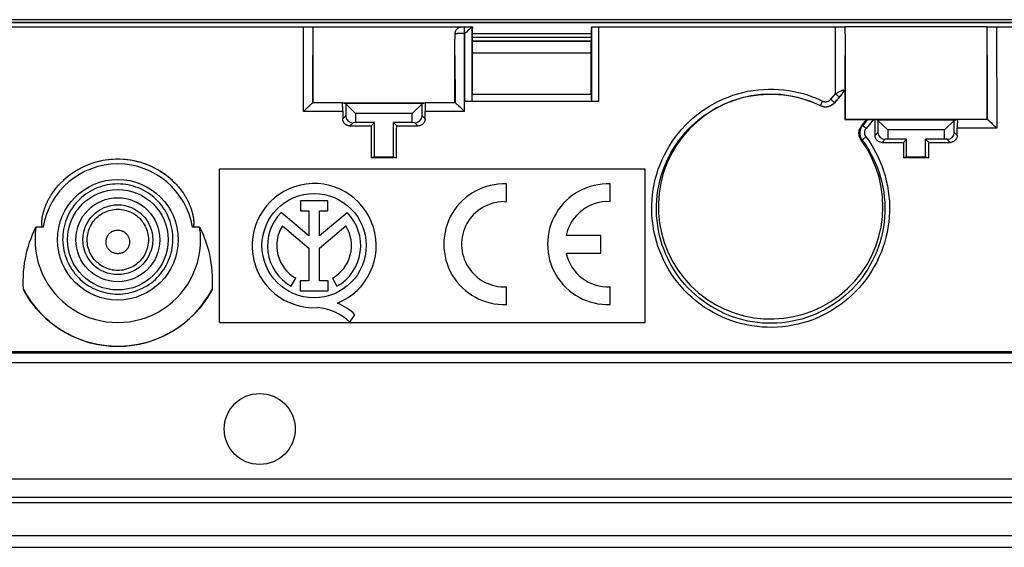
# Model space of a CAD drawing. Units: millimetres. Extents: x 84 to 228, y 48 to 138.
# Drawn here: x 152 to 194, y 48 to 70 of the extents above; entities that cross this region are included whole.
import ezdxf

# ---------------------------------------------------------------- set-up
doc = ezdxf.new("R2010")
doc.units = ezdxf.units.MM
doc.header["$LTSCALE"] = 16.335
doc.layers.get('0').update_dxf_attribs({"linetype": 'CONTINUOUS'})
for name, color, linetype in [('ASSI', 7, 'CONTINUOUS'), ('DRAFT', 7, 'CONTINUOUS'), ('RACCORDO', 7, 'CONTINUOUS'), ('SMUSSO', 7, 'CONTINUOUS')]:
    doc.layers.add(name, color=color, linetype=linetype)

msp = doc.modelspace()

# ---------------------------------------------------------------- linework, layer by layer
at = {"color": 7, "linetype": 'CONTINUOUS'}
for p, q in [((171.022, 69.475), (171.025, 69.477)), ((171.025, 69.477), (176.037, 69.477)), ((176.04, 69.475), (176.037, 69.477)), ((160.331, 64.084), (178.331, 64.084)), ((160.331, 57.584), (160.331, 64.084)), ((178.331, 57.584), (178.331, 64.084)), ((160.331, 57.584), (178.331, 57.584))]:
    msp.add_line(p, q, dxfattribs=at)
for centre, start_param, end_param in [((168.139, 78.927), -1.627888, -1.624832), ((178.923, 78.927), -4.658354, -4.655298)]:
    msp.add_ellipse(centre, major_axis=(0, 165.61), ratio=0.017455, start_param=start_param, end_param=end_param, dxfattribs=at)
at = {"layer": 'ASSI', "color": 7, "linetype": 'CONTINUOUS'}
for p, q in [((200.931, 70.384), (111.132, 70.384)), ((110.93, 70.284), (201.132, 70.284)), ((172.464, 62.691), (172.464, 63.442)), ((176.849, 62.691), (176.849, 63.442)), ((164.911, 62.723), (163.756, 62.723)), ((163.756, 62.723), (163.756, 62.304)), ((164.911, 62.304), (164.911, 62.723)), ((172.361, 62.694), (172.464, 62.691)), ((164.112, 61.242), (162.94, 62.23)), ((163.756, 62.304), (164.112, 62.304)), ((164.112, 62.304), (164.112, 61.242)), ((164.556, 62.304), (164.911, 62.304)), ((164.556, 61.242), (164.556, 62.304)), ((165.725, 62.227), (164.556, 61.242)), ((162.992, 61.67), (164.112, 60.726)), ((164.556, 60.73), (165.671, 61.67)), ((176.449, 61.269), (174.988, 61.269)), ((176.449, 60.519), (176.449, 61.269)), ((164.112, 60.726), (164.112, 59.344)), ((164.556, 59.344), (164.556, 60.73)), ((174.988, 60.519), (176.449, 60.519)), ((163.366, 59.115), (163.558, 59.457)), ((164.112, 59.344), (163.743, 59.344)), ((163.743, 59.344), (163.743, 58.928)), ((164.925, 59.344), (164.556, 59.344)), ((164.925, 58.928), (164.925, 59.344)), ((165.104, 59.457), (165.296, 59.115)), ((163.743, 58.928), (164.925, 58.928)), ((172.464, 58.346), (172.464, 59.096)), ((176.849, 58.346), (176.849, 59.096)), ((165.84, 57.605), (166.057, 57.913)), ((84.581, 48.084), (227.481, 48.084))]:
    msp.add_line(p, q, dxfattribs=at)
at = {"layer": 'ASSI', "color": 253, "linetype": 'CONTINUOUS'}
for p, q in [((201.161, 70.255), (110.901, 70.255)), ((176.037, 69.783), (171.025, 69.783)), ((171.025, 69.639), (176.037, 69.639))]:
    msp.add_line(p, q, dxfattribs=at)
for points in [[(158.362, 61.084), (158.361, 61.193), (158.354, 61.303), (158.343, 61.413), (158.326, 61.523), (158.303, 61.632), (158.276, 61.741), (158.243, 61.848), (158.204, 61.954), (158.161, 62.059), (158.113, 62.161), (158.06, 62.26), (158.002, 62.357), (157.939, 62.45), (157.873, 62.541), (157.802, 62.627), (157.727, 62.71), (157.648, 62.79), (157.566, 62.865), (157.48, 62.937), (157.391, 63.004), (157.299, 63.067), (157.204, 63.125), (157.106, 63.179), (157.005, 63.228), (156.903, 63.273), (156.798, 63.312), (156.692, 63.346), (156.584, 63.375), (156.475, 63.399), (156.365, 63.417), (156.254, 63.431), (156.143, 63.439), (156.032, 63.442), (155.92, 63.439), (155.809, 63.431), (155.698, 63.418), (155.588, 63.399), (155.479, 63.375), (155.371, 63.346), (155.265, 63.312), (155.16, 63.273), (155.058, 63.229), (154.957, 63.18), (154.859, 63.126), (154.764, 63.067), (154.672, 63.004), (154.582, 62.937), (154.497, 62.866), (154.414, 62.79), (154.336, 62.711), (154.261, 62.628), (154.19, 62.541), (154.123, 62.451), (154.061, 62.358), (154.003, 62.261), (153.95, 62.162), (153.901, 62.06), (153.858, 61.955), (153.82, 61.849), (153.787, 61.742), (153.759, 61.633), (153.737, 61.523), (153.72, 61.413), (153.708, 61.303), (153.702, 61.193), (153.7, 61.084)], [(154.737, 61.084), (154.739, 61.159), (154.746, 61.234), (154.757, 61.308), (154.773, 61.381), (154.792, 61.454), (154.816, 61.525), (154.844, 61.595), (154.876, 61.663), (154.912, 61.729), (154.951, 61.793), (154.995, 61.854), (155.041, 61.913), (155.091, 61.969), (155.145, 62.022), (155.201, 62.072), (155.26, 62.119), (155.321, 62.162), (155.385, 62.201), (155.452, 62.236), (155.52, 62.268), (155.59, 62.296), (155.661, 62.319), (155.733, 62.339), (155.807, 62.354), (155.881, 62.365), (155.956, 62.371), (156.031, 62.373), (156.106, 62.371), (156.181, 62.365), (156.255, 62.354), (156.329, 62.339), (156.401, 62.319), (156.473, 62.296), (156.542, 62.268), (156.611, 62.236), (156.677, 62.201), (156.741, 62.162), (156.802, 62.119), (156.861, 62.072), (156.917, 62.022), (156.971, 61.969), (157.021, 61.913), (157.067, 61.854), (157.111, 61.793), (157.15, 61.729), (157.186, 61.663), (157.218, 61.595), (157.246, 61.525), (157.27, 61.454), (157.29, 61.382), (157.305, 61.308), (157.316, 61.234), (157.323, 61.159), (157.325, 61.084)], [(155.534, 60.998), (155.535, 61.027), (155.538, 61.055), (155.542, 61.084), (155.548, 61.112), (155.556, 61.14), (155.565, 61.168), (155.576, 61.194), (155.588, 61.221), (155.602, 61.246), (155.617, 61.27), (155.634, 61.294), (155.652, 61.317), (155.671, 61.338), (155.692, 61.358), (155.713, 61.377), (155.736, 61.395), (155.76, 61.412), (155.784, 61.427), (155.809, 61.44), (155.836, 61.452), (155.862, 61.463), (155.889, 61.472), (155.917, 61.479), (155.945, 61.485), (155.974, 61.489), (156.002, 61.492), (156.031, 61.493), (156.06, 61.492), (156.088, 61.489), (156.117, 61.485), (156.145, 61.479), (156.173, 61.472), (156.2, 61.463), (156.227, 61.452), (156.253, 61.44), (156.278, 61.427), (156.302, 61.412), (156.326, 61.395), (156.349, 61.377), (156.37, 61.358), (156.391, 61.338), (156.41, 61.317), (156.428, 61.294), (156.445, 61.27), (156.46, 61.246), (156.474, 61.221), (156.486, 61.194), (156.497, 61.168), (156.506, 61.14), (156.514, 61.112), (156.52, 61.084), (156.525, 61.055), (156.527, 61.027), (156.528, 60.998)], [(153.7, 61.084), (153.705, 60.968), (153.715, 60.854), (153.73, 60.742), (153.75, 60.633), (153.776, 60.526), (153.806, 60.42), (153.841, 60.316), (153.881, 60.214), (153.926, 60.113), (153.976, 60.015), (154.03, 59.919), (154.089, 59.826), (154.152, 59.736), (154.219, 59.649), (154.29, 59.565), (154.365, 59.485), (154.444, 59.408), (154.526, 59.336), (154.611, 59.267), (154.699, 59.202), (154.791, 59.142), (154.885, 59.086), (154.981, 59.034), (155.08, 58.988), (155.181, 58.945), (155.283, 58.908), (155.387, 58.876), (155.492, 58.848), (155.599, 58.825), (155.706, 58.808), (155.814, 58.795), (155.923, 58.787), (156.032, 58.785), (156.14, 58.787), (156.249, 58.795), (156.357, 58.808), (156.464, 58.825), (156.571, 58.848), (156.676, 58.876), (156.78, 58.908), (156.883, 58.946), (156.983, 58.988), (157.082, 59.035), (157.178, 59.086), (157.272, 59.142), (157.363, 59.203), (157.452, 59.267), (157.537, 59.336), (157.619, 59.409), (157.698, 59.486), (157.773, 59.566), (157.844, 59.65), (157.911, 59.737), (157.974, 59.827), (158.033, 59.92), (158.087, 60.016), (158.136, 60.114), (158.181, 60.215), (158.221, 60.317), (158.257, 60.421), (158.287, 60.527), (158.312, 60.634), (158.332, 60.743), (158.348, 60.855), (158.357, 60.969), (158.362, 61.084)], [(157.325, 61.084), (157.323, 61.008), (157.317, 60.933), (157.306, 60.858), (157.291, 60.784), (157.272, 60.711), (157.249, 60.64), (157.221, 60.57), (157.189, 60.501), (157.154, 60.434), (157.114, 60.37), (157.071, 60.308), (157.024, 60.249), (156.974, 60.192), (156.921, 60.139), (156.865, 60.089), (156.805, 60.042), (156.744, 59.998), (156.68, 59.959), (156.613, 59.923), (156.545, 59.891), (156.475, 59.863), (156.403, 59.839), (156.33, 59.82), (156.256, 59.804), (156.182, 59.793), (156.107, 59.787), (156.031, 59.784), (155.956, 59.787), (155.881, 59.793), (155.806, 59.804), (155.732, 59.819), (155.659, 59.839), (155.588, 59.863), (155.518, 59.891), (155.449, 59.923), (155.383, 59.958), (155.319, 59.998), (155.257, 60.042), (155.198, 60.088), (155.141, 60.139), (155.088, 60.192), (155.038, 60.249), (154.991, 60.308), (154.948, 60.37), (154.909, 60.434), (154.873, 60.501), (154.841, 60.569), (154.814, 60.639), (154.79, 60.711), (154.771, 60.784), (154.756, 60.858), (154.745, 60.933), (154.739, 61.008), (154.737, 61.084)], [(156.528, 60.998), (156.528, 60.968), (156.526, 60.939), (156.522, 60.911), (156.516, 60.882), (156.509, 60.854), (156.5, 60.826), (156.489, 60.799), (156.477, 60.772), (156.464, 60.746), (156.449, 60.721), (156.432, 60.697), (156.414, 60.674), (156.395, 60.652), (156.375, 60.631), (156.353, 60.612), (156.33, 60.593), (156.306, 60.576), (156.282, 60.561), (156.256, 60.547), (156.23, 60.534), (156.203, 60.524), (156.175, 60.514), (156.147, 60.507), (156.118, 60.501), (156.089, 60.496), (156.06, 60.494), (156.031, 60.493), (156.002, 60.494), (155.973, 60.496), (155.944, 60.501), (155.916, 60.507), (155.887, 60.514), (155.86, 60.523), (155.833, 60.534), (155.806, 60.547), (155.781, 60.561), (155.756, 60.576), (155.732, 60.593), (155.709, 60.612), (155.688, 60.631), (155.667, 60.652), (155.648, 60.674), (155.63, 60.697), (155.614, 60.721), (155.598, 60.746), (155.585, 60.772), (155.573, 60.799), (155.562, 60.826), (155.553, 60.854), (155.546, 60.882), (155.54, 60.911), (155.537, 60.939), (155.534, 60.968), (155.534, 60.998)]]:
    msp.add_lwpolyline(points, dxfattribs=at)
at = {"layer": 'ASSI', "color": 7, "linetype": 'CONTINUOUS'}
for centre, radius in [((156.031, 61.084), 2.125), ((164.331, 60.834), 2.204)]:
    msp.add_circle(centre, radius, dxfattribs=at)
at = {"layer": 'ASSI', "color": 253, "linetype": 'CONTINUOUS'}
for radius in [1.775, 1.476]:
    msp.add_circle((156.031, 61.084), radius, dxfattribs=at)
at = {"layer": 'ASSI', "color": 7, "linetype": 'CONTINUOUS'}
for centre, radius, start, end in [((164.331, 60.834), 2.624, 292.0885, 273.4297), ((172.364, 60.894), 2.55, 87.7525, 272.2475), ((176.749, 60.894), 2.55, 87.7525, 272.2475), ((172.364, 60.894), 1.8, 90.0924, 273.1847), ((176.749, 60.894), 1.8, 86.8153, 167.9753), ((164.331, 60.834), 1.971, 134.9003, 240.6959), ((164.331, 60.834), 1.971, 299.3041, 44.9958), ((164.331, 60.834), 1.579, 148.0267, 240.6959), ((164.331, 60.834), 1.579, 299.3041, 31.9733), ((176.749, 60.894), 1.8, 192.0247, 273.1847), ((164.436, 56.266), 2.311, 45.4349, 67.5659), ((164.252, 55.888), 2.339, 47.2313, 84.2013)]:
    msp.add_arc(centre, radius, start, end, dxfattribs=at)
at = {"layer": 'DRAFT', "color": 7, "linetype": 'CONTINUOUS'}
for p, q in [((165.526, 66.874), (169.036, 66.874)), ((166.741, 65.894), (166.881, 66.034)), ((166.881, 64.584), (166.881, 66.034)), ((167.821, 65.894), (167.681, 66.034)), ((167.681, 64.584), (167.681, 66.034)), ((186.772, 66.171), (186.778, 66.174)), ((186.772, 66.171), (187.704, 66.171)), ((186.778, 66.174), (191.534, 66.174)), ((189.243, 65.196), (189.381, 65.334)), ((189.381, 64.584), (189.381, 65.334)), ((190.319, 65.196), (190.181, 65.334)), ((190.181, 64.584), (190.181, 65.334)), ((166.881, 64.584), (166.745, 64.55)), ((167.817, 64.55), (166.745, 64.55)), ((166.881, 64.584), (167.681, 64.584)), ((167.681, 64.584), (167.817, 64.55)), ((189.381, 64.584), (189.245, 64.55)), ((190.317, 64.55), (189.245, 64.55)), ((189.381, 64.584), (190.181, 64.584)), ((190.181, 64.584), (190.317, 64.55))]:
    msp.add_line(p, q, dxfattribs=at)
for centre, radius in [((156.031, 61.084), 2.55), ((156.031, 61.084), 2.125), ((162.031, 53.084), 1.5)]:
    msp.add_circle(centre, radius, dxfattribs=at)
for centre, start_param, end_param in [((172.465, 78.927), -4.63304, -4.624835), ((162.097, 78.927), -1.65835, -1.650146), ((194.965, 78.927), -4.62878, -4.624835), ((184.597, 78.927), -1.65835, -1.654405)]:
    msp.add_ellipse(centre, major_axis=(0, 164.42), ratio=0.034921, start_param=start_param, end_param=end_param, dxfattribs=at)
at = {"layer": 'RACCORDO', "color": 7, "linetype": 'CONTINUOUS'}
for p, q in [((200.931, 70.384), (111.132, 70.384)), ((110.93, 70.284), (201.132, 70.284)), ((141.046, 70.084), (171.009, 70.084)), ((164.271, 70.084), (164.276, 69.478)), ((170.867, 69.955), (170.821, 69.91)), ((171.011, 70.028), (171.01, 70.084)), ((171.015, 70.069), (171.014, 70.028)), ((171.023, 70.069), (171.022, 70.028)), ((176.039, 70.069), (176.04, 70.028)), ((176.047, 70.069), (176.048, 70.028)), ((176.051, 70.028), (176.052, 70.069)), ((176.052, 70.084), (186.77, 70.084)), ((186.77, 70.084), (186.77, 70.084)), ((192.791, 70.083), (186.771, 70.083)), ((186.771, 70.083), (186.776, 69.478)), ((192.786, 69.478), (192.791, 70.083)), ((192.792, 70.084), (201.431, 70.084)), ((170.286, 69.328), (170.288, 69.786)), ((170.773, 69.863), (170.709, 69.8)), ((170.821, 69.91), (170.773, 69.863)), ((164.276, 69.478), (164.278, 66.874)), ((170.285, 66.874), (170.286, 69.328)), ((186.776, 69.478), (186.778, 66.174)), ((192.785, 66.174), (192.786, 69.478)), ((171.014, 68.975), (171.014, 67.228)), ((176.049, 67.228), (176.049, 68.975)), ((186.643, 67.24), (186.33, 66.867)), ((186.715, 67.418), (186.719, 67.331)), ((186.772, 67.394), (186.719, 67.331)), ((186.772, 67.394), (186.772, 66.171)), ((163.949, 66.576), (164.005, 66.631)), ((164.005, 66.631), (164.06, 66.684)), ((164.06, 66.684), (164.113, 66.734)), ((165.526, 66.872), (164.274, 66.872)), ((165.526, 66.872), (165.667, 66.837)), ((165.667, 66.826), (165.667, 66.32)), ((168.895, 66.837), (169.036, 66.872)), ((168.895, 66.32), (168.895, 66.826)), ((170.288, 66.872), (169.036, 66.872)), ((170.449, 66.734), (170.416, 66.764)), ((170.502, 66.684), (170.449, 66.734)), ((170.557, 66.631), (170.502, 66.684)), ((170.613, 66.576), (170.557, 66.631)), ((176.356, 66.921), (170.706, 66.921)), ((170.807, 66.921), (170.732, 66.921)), ((170.876, 66.922), (170.807, 66.921)), ((170.916, 66.923), (170.876, 66.922)), ((170.95, 66.923), (170.916, 66.923)), ((171.006, 66.926), (171.008, 66.929)), ((176.056, 66.926), (176.054, 66.929)), ((176.209, 66.922), (176.165, 66.922)), ((176.28, 66.921), (176.209, 66.922)), ((163.875, 66.503), (163.949, 66.576)), ((170.687, 66.503), (170.613, 66.576)), ((165.841, 65.894), (166.741, 65.894)), ((166.081, 66.034), (165.977, 66.03)), ((167.821, 65.894), (168.721, 65.894)), ((168.585, 66.03), (168.481, 66.034)), ((187.479, 65.903), (187.704, 66.171)), ((187.732, 66.17), (187.704, 66.171)), ((187.753, 66.17), (187.771, 66.169)), ((187.771, 66.169), (187.837, 66.169)), ((187.837, 66.169), (188.041, 66.169)), ((188.167, 66.126), (188.167, 65.62)), ((191.395, 66.137), (191.534, 66.172)), ((191.395, 65.62), (191.395, 66.126)), ((192.789, 66.172), (191.534, 66.172)), ((192.918, 66.064), (192.951, 66.034)), ((192.951, 66.034), (193.003, 65.984)), ((193.003, 65.984), (193.058, 65.932)), ((193.058, 65.932), (193.114, 65.877)), ((193.114, 65.877), (193.188, 65.804)), ((188.343, 65.196), (189.243, 65.196)), ((188.581, 65.334), (188.477, 65.33)), ((190.319, 65.196), (191.219, 65.196)), ((191.085, 65.33), (190.981, 65.334)), ((152.871, 61.612), (152.571, 61.612)), ((159.491, 61.612), (159.191, 61.612)), ((195.444, 56.284), (116.618, 56.284)), ((116.625, 56.354), (195.437, 56.354)), ((86.993, 50.984), (225.069, 50.984)), ((225.869, 50.184), (86.193, 50.184)), ((86.292, 49.984), (225.771, 49.984)), ((85.098, 48.584), (226.965, 48.584)), ((84.581, 48.084), (227.481, 48.084))]:
    msp.add_line(p, q, dxfattribs=at)
at = {"layer": 'RACCORDO', "color": 253, "linetype": 'CONTINUOUS'}
for p, q in [((201.161, 70.255), (110.901, 70.255)), ((163.875, 66.503), (163.879, 70.084)), ((170.687, 66.503), (170.684, 70.084)), ((171.006, 66.926), (171.01, 70.084)), ((171.01, 70.069), (171.015, 70.069)), ((176.053, 70.084), (176.056, 66.926)), ((176.352, 70.084), (176.356, 66.921)), ((186.376, 67.252), (186.379, 70.084)), ((193.183, 70.084), (193.188, 65.804)), ((170.478, 69.798), (170.433, 69.796)), ((170.526, 69.799), (170.478, 69.798)), ((170.577, 69.8), (170.526, 69.799)), ((170.63, 69.8), (170.577, 69.8)), ((170.684, 69.8), (170.63, 69.8)), ((170.709, 69.8), (170.684, 69.8)), ((170.706, 66.921), (170.709, 69.8)), ((176.037, 69.783), (171.025, 69.783)), ((171.025, 69.639), (176.037, 69.639)), ((176.04, 69.475), (171.022, 69.475)), ((164.275, 66.873), (164.278, 68.867)), ((170.285, 68.867), (170.287, 66.873)), ((176.049, 68.975), (171.014, 68.975)), ((186.776, 67.394), (186.778, 68.867)), ((192.785, 68.867), (192.788, 66.172)), ((176.049, 67.228), (171.014, 67.228)), ((186.177, 67.02), (186.376, 67.252)), ((186.702, 67.414), (186.715, 67.418)), ((176.054, 66.929), (171.008, 66.929)), ((185.735, 66.742), (185.733, 66.755)), ((185.779, 66.86), (185.765, 66.83)), ((185.795, 66.894), (185.779, 66.86)), ((186.33, 66.867), (186.328, 66.879)), ((165.54, 66.503), (163.875, 66.503)), ((165.667, 66.32), (165.541, 66.193)), ((168.895, 66.32), (169.021, 66.193)), ((170.687, 66.503), (169.022, 66.503)), ((165.977, 66.03), (165.841, 65.894)), ((168.585, 66.03), (168.721, 65.894)), ((187.512, 65.902), (187.479, 65.903)), ((187.732, 66.17), (187.512, 65.902)), ((187.973, 66.169), (187.663, 65.791)), ((193.188, 65.804), (191.52, 65.804)), ((188.167, 65.62), (188.043, 65.495)), ((191.395, 65.62), (191.52, 65.495)), ((187.498, 65.296), (187.46, 65.295)), ((188.477, 65.33), (188.343, 65.196)), ((191.085, 65.33), (191.219, 65.196)), ((116.624, 56.339), (195.438, 56.339)), ((195.438, 56.298), (116.624, 56.298)), ((195.451, 55.884), (116.611, 55.884))]:
    msp.add_line(p, q, dxfattribs=at)
at = {"layer": 'RACCORDO', "color": 7, "linetype": 'CONTINUOUS'}
for points in [[(170.288, 69.786), (170.289, 69.809), (170.292, 69.831), (170.296, 69.853), (170.302, 69.874), (170.31, 69.895), (170.318, 69.914), (170.328, 69.932), (170.339, 69.949), (170.35, 69.965), (170.362, 69.979), (170.374, 69.993), (170.387, 70.005), (170.4, 70.016), (170.413, 70.026), (170.427, 70.035), (170.44, 70.043), (170.453, 70.05), (170.466, 70.056), (170.479, 70.061), (170.492, 70.066), (170.504, 70.07), (170.516, 70.073), (170.528, 70.076), (170.54, 70.078), (170.551, 70.08), (170.562, 70.082), (170.573, 70.083), (170.583, 70.083), (170.594, 70.084)], [(170.937, 70.021), (170.911, 69.997), (170.867, 69.955)], [(170.971, 70.053), (170.949, 70.033), (170.937, 70.021)], [(171.009, 70.084), (171.007, 70.083), (171.002, 70.08), (170.997, 70.075), (170.99, 70.069), (170.981, 70.062), (170.971, 70.053)], [(186.77, 70.084), (186.77, 70.084), (186.771, 70.083), (186.771, 70.083), (186.771, 70.083), (186.771, 70.083)], [(192.791, 70.083), (192.791, 70.083), (192.791, 70.083), (192.792, 70.083), (192.792, 70.084), (192.792, 70.084), (192.792, 70.084)], [(186.715, 67.418), (186.715, 67.402), (186.714, 67.386), (186.711, 67.37), (186.707, 67.354), (186.702, 67.337), (186.695, 67.321), (186.687, 67.305), (186.677, 67.289), (186.667, 67.273), (186.655, 67.256), (186.643, 67.24)], [(164.113, 66.734), (164.146, 66.764), (164.161, 66.779)], [(164.161, 66.779), (164.191, 66.806), (164.205, 66.818)], [(164.205, 66.818), (164.23, 66.84), (164.24, 66.849), (164.25, 66.857), (164.258, 66.863), (164.265, 66.868), (164.27, 66.871), (164.274, 66.872)], [(164.275, 66.873), (164.275, 66.873), (164.275, 66.873), (164.275, 66.873), (164.275, 66.873), (164.275, 66.872), (164.275, 66.872), (164.274, 66.872), (164.274, 66.872), (164.274, 66.872)], [(170.288, 66.872), (170.288, 66.872), (170.288, 66.872), (170.288, 66.872), (170.287, 66.872), (170.287, 66.873), (170.287, 66.873), (170.287, 66.873), (170.287, 66.873), (170.287, 66.873)], [(170.333, 66.84), (170.322, 66.849), (170.312, 66.857), (170.304, 66.863), (170.297, 66.868), (170.292, 66.871), (170.288, 66.872)], [(170.371, 66.806), (170.357, 66.818), (170.333, 66.84)], [(170.416, 66.764), (170.401, 66.779), (170.371, 66.806)], [(171.006, 66.926), (171.004, 66.926), (171.001, 66.925), (170.995, 66.925), (170.987, 66.924), (170.977, 66.924), (170.964, 66.924), (170.95, 66.923)], [(176.165, 66.922), (176.128, 66.923), (176.112, 66.923), (176.098, 66.924), (176.086, 66.924), (176.075, 66.924), (176.067, 66.925), (176.061, 66.925), (176.058, 66.926), (176.056, 66.926)], [(186.33, 66.867), (186.306, 66.84), (186.279, 66.815), (186.251, 66.792), (186.222, 66.771), (186.191, 66.752), (186.159, 66.736), (186.126, 66.722), (186.091, 66.711), (186.057, 66.702), (186.021, 66.696), (185.985, 66.692), (185.949, 66.691), (185.912, 66.693), (185.875, 66.697), (185.839, 66.705), (185.803, 66.715), (185.769, 66.727), (185.735, 66.742)], [(165.841, 65.894), (165.819, 65.895), (165.797, 65.897), (165.775, 65.901), (165.753, 65.907), (165.732, 65.914), (165.712, 65.923), (165.692, 65.934), (165.673, 65.946), (165.655, 65.959), (165.637, 65.974), (165.621, 65.99), (165.606, 66.007), (165.593, 66.025), (165.581, 66.044), (165.57, 66.064), (165.561, 66.084), (165.554, 66.105), (165.548, 66.127), (165.544, 66.149), (165.542, 66.171), (165.541, 66.193)], [(169.021, 66.193), (169.021, 66.171), (169.018, 66.149), (169.014, 66.127), (169.008, 66.105), (169.001, 66.085), (168.992, 66.064), (168.981, 66.044), (168.969, 66.025), (168.956, 66.007), (168.941, 65.99), (168.925, 65.974), (168.908, 65.959), (168.889, 65.946), (168.87, 65.934), (168.85, 65.923), (168.83, 65.914), (168.809, 65.907), (168.787, 65.901), (168.765, 65.897), (168.743, 65.895), (168.721, 65.894)], [(187.46, 65.295), (187.439, 65.326), (187.42, 65.358), (187.405, 65.391), (187.391, 65.425), (187.38, 65.461), (187.372, 65.497), (187.367, 65.533), (187.364, 65.569), (187.364, 65.605), (187.367, 65.641), (187.372, 65.677), (187.38, 65.712), (187.39, 65.746), (187.403, 65.78), (187.419, 65.813), (187.437, 65.844), (187.457, 65.874), (187.479, 65.903)], [(187.732, 66.17), (187.736, 66.17), (187.74, 66.17), (187.753, 66.17)], [(192.789, 66.172), (192.789, 66.172), (192.789, 66.172), (192.789, 66.172), (192.788, 66.172), (192.788, 66.172), (192.788, 66.172), (192.788, 66.172), (192.788, 66.172), (192.788, 66.172)], [(192.789, 66.172), (192.793, 66.171), (192.798, 66.168), (192.805, 66.163), (192.813, 66.156), (192.823, 66.148), (192.834, 66.139), (192.846, 66.129), (192.859, 66.118), (192.873, 66.106)], [(192.873, 66.106), (192.902, 66.079), (192.918, 66.064)], [(188.343, 65.196), (188.321, 65.197), (188.299, 65.199), (188.277, 65.203), (188.255, 65.209), (188.234, 65.216), (188.214, 65.225), (188.194, 65.236), (188.175, 65.248), (188.157, 65.261), (188.139, 65.276), (188.123, 65.292), (188.108, 65.309), (188.095, 65.327), (188.083, 65.346), (188.072, 65.366), (188.063, 65.386), (188.056, 65.407), (188.05, 65.429), (188.046, 65.451), (188.044, 65.473), (188.043, 65.495)], [(191.52, 65.495), (191.519, 65.473), (191.516, 65.451), (191.512, 65.429), (191.506, 65.407), (191.499, 65.386), (191.49, 65.366), (191.479, 65.346), (191.467, 65.327), (191.454, 65.309), (191.439, 65.292), (191.423, 65.276), (191.406, 65.261), (191.387, 65.248), (191.368, 65.236), (191.348, 65.225), (191.328, 65.216), (191.307, 65.209), (191.285, 65.203), (191.263, 65.199), (191.241, 65.197), (191.219, 65.196)], [(158.344, 63.58), (158.228, 63.683), (158.108, 63.78), (157.984, 63.871), (157.856, 63.957), (157.724, 64.037), (157.589, 64.111), (157.45, 64.178), (157.309, 64.239), (157.165, 64.294), (157.018, 64.342), (156.87, 64.383), (156.72, 64.418), (156.568, 64.446), (156.415, 64.467), (156.262, 64.481), (156.108, 64.488), (155.954, 64.488), (155.8, 64.481), (155.647, 64.467), (155.494, 64.446), (155.342, 64.418), (155.192, 64.383), (155.044, 64.342), (154.897, 64.294), (154.753, 64.239), (154.612, 64.178), (154.473, 64.111), (154.338, 64.037), (154.206, 63.957), (154.078, 63.871), (153.954, 63.78), (153.834, 63.683), (153.718, 63.58)], [(152.871, 61.612), (152.867, 61.612), (152.864, 61.613), (152.86, 61.615), (152.857, 61.617), (152.854, 61.62), (152.851, 61.624), (152.848, 61.627), (152.846, 61.631), (152.844, 61.635), (152.842, 61.639), (152.84, 61.644), (152.838, 61.649), (152.836, 61.654), (152.834, 61.659), (152.833, 61.665), (152.831, 61.671), (152.83, 61.677), (152.829, 61.683), (152.828, 61.689), (152.827, 61.696), (152.826, 61.702), (152.825, 61.709), (152.824, 61.716), (152.823, 61.723), (152.822, 61.731), (152.822, 61.738), (152.821, 61.746), (152.821, 61.753), (152.821, 61.761), (152.82, 61.769), (152.82, 61.777), (152.82, 61.786), (152.82, 61.794), (152.82, 61.803), (152.82, 61.811), (152.82, 61.82), (152.82, 61.829), (152.82, 61.839), (152.821, 61.848), (152.821, 61.858), (152.822, 61.868), (152.822, 61.878), (152.823, 61.888), (152.824, 61.899), (152.825, 61.91), (152.826, 61.921), (152.827, 61.932), (152.828, 61.944), (152.83, 61.956), (152.831, 61.968), (152.833, 61.98), (152.835, 61.993), (152.836, 62.006), (152.839, 62.02), (152.841, 62.034), (152.843, 62.048), (152.846, 62.062), (152.848, 62.077), (152.851, 62.092), (152.854, 62.107), (152.858, 62.123), (152.861, 62.139), (152.865, 62.156), (152.869, 62.173), (152.873, 62.19), (152.877, 62.208), (152.882, 62.226), (152.887, 62.245), (152.892, 62.264), (152.898, 62.283), (152.904, 62.303), (152.91, 62.324), (152.916, 62.345), (152.923, 62.366), (152.931, 62.388), (152.938, 62.411), (152.946, 62.434), (152.955, 62.457), (152.964, 62.481), (152.974, 62.506), (152.984, 62.531), (152.994, 62.556), (153.005, 62.583), (153.017, 62.609), (153.029, 62.637), (153.042, 62.664), (153.056, 62.693), (153.07, 62.721), (153.085, 62.751), (153.1, 62.781), (153.117, 62.811), (153.134, 62.842), (153.152, 62.874), (153.171, 62.906), (153.191, 62.939), (153.212, 62.973), (153.234, 63.008), (153.258, 63.043), (153.282, 63.079), (153.309, 63.117), (153.336, 63.155), (153.366, 63.194), (153.397, 63.233), (153.43, 63.274), (153.464, 63.316), (153.501, 63.358), (153.54, 63.401), (153.581, 63.445), (153.624, 63.489), (153.67, 63.535), (153.718, 63.58)], [(158.344, 63.58), (158.392, 63.535), (158.437, 63.49), (158.48, 63.446), (158.521, 63.402), (158.56, 63.359), (158.597, 63.317), (158.631, 63.276), (158.664, 63.235), (158.695, 63.196), (158.724, 63.157), (158.752, 63.119), (158.778, 63.082), (158.803, 63.046), (158.826, 63.01), (158.849, 62.976), (158.87, 62.942), (158.89, 62.909), (158.909, 62.876), (158.927, 62.845), (158.944, 62.814), (158.96, 62.784), (158.976, 62.754), (158.991, 62.725), (159.005, 62.696), (159.018, 62.668), (159.031, 62.64), (159.043, 62.613), (159.055, 62.586), (159.066, 62.56), (159.077, 62.534), (159.087, 62.509), (159.097, 62.485), (159.106, 62.461), (159.114, 62.437), (159.123, 62.414), (159.131, 62.391), (159.138, 62.369), (159.145, 62.347), (159.152, 62.325), (159.158, 62.304), (159.164, 62.283), (159.17, 62.263), (159.176, 62.243), (159.181, 62.224), (159.186, 62.204), (159.19, 62.185), (159.195, 62.167), (159.199, 62.149), (159.203, 62.131), (159.207, 62.113), (159.21, 62.096), (159.213, 62.08), (159.216, 62.064), (159.219, 62.049), (159.221, 62.034), (159.224, 62.019), (159.226, 62.005), (159.228, 61.991), (159.23, 61.978), (159.231, 61.965), (159.233, 61.953), (159.234, 61.941), (159.235, 61.929), (159.237, 61.918), (159.237, 61.907), (159.238, 61.896), (159.239, 61.885), (159.24, 61.875), (159.24, 61.866), (159.241, 61.856), (159.241, 61.847), (159.242, 61.838), (159.242, 61.829), (159.242, 61.82), (159.242, 61.812), (159.242, 61.804), (159.242, 61.796), (159.242, 61.788), (159.242, 61.781), (159.242, 61.773), (159.242, 61.766), (159.241, 61.758), (159.241, 61.751), (159.241, 61.744), (159.24, 61.737), (159.24, 61.73), (159.239, 61.723), (159.238, 61.716), (159.237, 61.709), (159.237, 61.703), (159.236, 61.696), (159.235, 61.69), (159.233, 61.683), (159.232, 61.677), (159.231, 61.672), (159.229, 61.666), (159.228, 61.66), (159.226, 61.655), (159.225, 61.65), (159.223, 61.645), (159.221, 61.64), (159.219, 61.635), (159.216, 61.631), (159.214, 61.627), (159.211, 61.623), (159.208, 61.62), (159.205, 61.617), (159.202, 61.615), (159.198, 61.613), (159.195, 61.612), (159.191, 61.612)]]:
    msp.add_lwpolyline(points, dxfattribs=at)
at = {"layer": 'RACCORDO', "color": 253, "linetype": 'CONTINUOUS'}
for points in [[(170.433, 69.796), (170.413, 69.796), (170.394, 69.795), (170.376, 69.794), (170.359, 69.793), (170.344, 69.792), (170.331, 69.791), (170.319, 69.79), (170.308, 69.789), (170.3, 69.788), (170.293, 69.787), (170.288, 69.786)], [(179.57, 59.448), (179.444, 59.629), (179.327, 59.815), (179.218, 60.006), (179.117, 60.202), (179.024, 60.401), (178.941, 60.605), (178.866, 60.813), (178.801, 61.023), (178.745, 61.236), (178.698, 61.451), (178.661, 61.668), (178.633, 61.886), (178.615, 62.106), (178.606, 62.326), (178.607, 62.546), (178.617, 62.767), (178.638, 62.986), (178.667, 63.204), (178.707, 63.422), (178.756, 63.637), (178.814, 63.85), (178.881, 64.06), (178.958, 64.266), (179.043, 64.469), (179.137, 64.668), (179.239, 64.862), (179.35, 65.052), (179.469, 65.236), (179.596, 65.415), (179.73, 65.588), (179.872, 65.756), (180.021, 65.916), (180.176, 66.07), (180.339, 66.218), (180.507, 66.358), (180.681, 66.49), (180.862, 66.615), (181.047, 66.732), (181.237, 66.841), (181.432, 66.941), (181.631, 67.033), (181.833, 67.115), (182.038, 67.189), (182.247, 67.254), (182.458, 67.309), (182.671, 67.356), (182.886, 67.393), (183.104, 67.421), (183.323, 67.439), (183.542, 67.448), (183.761, 67.447), (183.98, 67.436), (184.194, 67.417), (184.405, 67.388), (184.611, 67.351), (184.81, 67.308), (185.002, 67.258), (185.186, 67.201), (185.36, 67.141), (185.523, 67.079), (185.677, 67.014), (185.82, 66.946)], [(179.727, 59.543), (179.607, 59.717), (179.494, 59.896), (179.389, 60.08), (179.292, 60.268), (179.203, 60.461), (179.123, 60.657), (179.052, 60.856), (178.989, 61.059), (178.935, 61.264), (178.891, 61.471), (178.855, 61.68), (178.828, 61.89), (178.811, 62.101), (178.803, 62.313), (178.804, 62.525), (178.814, 62.736), (178.834, 62.948), (178.862, 63.158), (178.9, 63.367), (178.947, 63.573), (179.003, 63.778), (179.068, 63.98), (179.142, 64.179), (179.224, 64.374), (179.314, 64.565), (179.413, 64.752), (179.519, 64.934), (179.633, 65.111), (179.755, 65.283), (179.884, 65.45), (180.02, 65.61), (180.163, 65.765), (180.313, 65.913), (180.469, 66.055), (180.631, 66.189), (180.798, 66.317), (180.971, 66.437), (181.149, 66.549), (181.332, 66.653), (181.519, 66.75), (181.71, 66.838), (181.904, 66.917), (182.101, 66.988), (182.301, 67.05), (182.504, 67.104), (182.709, 67.148), (182.915, 67.184), (183.124, 67.211), (183.335, 67.228), (183.545, 67.237), (183.756, 67.236), (183.965, 67.226), (184.172, 67.207), (184.374, 67.18), (184.572, 67.145), (184.763, 67.103), (184.947, 67.054), (185.124, 67), (185.291, 66.942), (185.448, 66.882), (185.595, 66.819), (185.733, 66.755)], [(185.82, 66.946), (185.837, 66.938), (185.855, 66.932), (185.872, 66.926), (185.891, 66.922), (185.909, 66.919), (185.928, 66.917), (185.946, 66.916), (185.965, 66.916), (185.984, 66.918), (186.002, 66.92), (186.02, 66.924), (186.038, 66.929), (186.056, 66.935), (186.073, 66.942), (186.09, 66.95), (186.106, 66.96), (186.122, 66.97), (186.137, 66.981), (186.151, 66.993), (186.164, 67.006), (186.177, 67.02)], [(186.177, 67.02), (186.192, 67.007), (186.206, 66.995), (186.22, 66.982), (186.234, 66.97), (186.247, 66.958), (186.26, 66.947), (186.272, 66.936), (186.283, 66.926), (186.293, 66.916), (186.302, 66.907), (186.31, 66.9), (186.316, 66.893), (186.321, 66.887), (186.325, 66.882), (186.328, 66.879)], [(186.328, 66.879), (186.539, 67.125), (186.551, 67.139), (186.563, 67.153), (186.575, 67.166), (186.586, 67.178), (186.597, 67.19), (186.608, 67.202), (186.619, 67.213), (186.629, 67.223)], [(186.376, 67.252), (186.405, 67.269), (186.434, 67.285), (186.462, 67.301), (186.49, 67.316), (186.517, 67.33), (186.543, 67.343), (186.568, 67.356), (186.591, 67.367), (186.614, 67.377), (186.634, 67.387), (186.654, 67.395), (186.671, 67.402), (186.688, 67.409), (186.702, 67.414)], [(186.376, 67.252), (186.39, 67.239), (186.405, 67.227), (186.419, 67.214), (186.433, 67.202), (186.446, 67.19), (186.459, 67.179), (186.471, 67.168), (186.482, 67.158), (186.492, 67.148), (186.5, 67.14), (186.508, 67.132), (186.515, 67.125), (186.52, 67.119), (186.524, 67.115), (186.527, 67.111)], [(185.733, 66.755), (185.761, 66.742), (185.791, 66.731), (185.821, 66.723), (185.851, 66.716), (185.882, 66.71), (185.912, 66.707), (185.944, 66.706), (185.975, 66.707), (186.006, 66.709), (186.036, 66.714), (186.067, 66.72), (186.097, 66.728), (186.126, 66.738), (186.155, 66.75), (186.183, 66.764), (186.21, 66.779), (186.236, 66.796), (186.261, 66.814), (186.284, 66.835), (186.307, 66.856), (186.328, 66.879)], [(185.765, 66.83), (185.758, 66.816), (185.753, 66.803), (185.748, 66.791), (185.743, 66.781), (185.739, 66.772), (185.736, 66.765), (185.734, 66.759), (185.733, 66.755)], [(185.82, 66.946), (185.811, 66.928), (185.795, 66.894)], [(187.512, 65.902), (187.493, 65.877), (187.476, 65.852), (187.461, 65.825), (187.447, 65.797), (187.435, 65.769), (187.425, 65.74), (187.417, 65.71), (187.41, 65.68), (187.405, 65.649), (187.403, 65.619), (187.402, 65.588), (187.403, 65.557), (187.406, 65.526), (187.411, 65.495), (187.418, 65.465), (187.427, 65.435), (187.437, 65.405), (187.45, 65.377), (187.464, 65.349), (187.48, 65.322), (187.498, 65.296)], [(187.663, 65.791), (187.649, 65.803), (187.635, 65.814), (187.622, 65.824), (187.609, 65.835), (187.596, 65.844), (187.584, 65.854), (187.572, 65.862), (187.561, 65.87), (187.551, 65.878), (187.542, 65.884), (187.534, 65.889), (187.527, 65.894), (187.521, 65.898), (187.516, 65.9), (187.512, 65.902)], [(187.663, 65.791), (187.652, 65.777), (187.641, 65.761), (187.632, 65.745), (187.624, 65.729), (187.616, 65.712), (187.61, 65.694), (187.605, 65.676), (187.602, 65.658), (187.599, 65.64), (187.597, 65.621), (187.597, 65.603), (187.598, 65.584), (187.6, 65.566), (187.603, 65.547), (187.608, 65.529), (187.613, 65.511), (187.62, 65.494), (187.627, 65.476), (187.636, 65.46), (187.646, 65.444), (187.657, 65.428)], [(187.657, 65.428), (187.762, 65.285), (187.863, 65.132), (187.963, 64.967), (188.061, 64.791), (188.156, 64.604), (188.245, 64.41), (188.326, 64.209), (188.401, 64), (188.466, 63.788), (188.522, 63.574), (188.568, 63.357), (188.605, 63.138), (188.632, 62.92), (188.649, 62.701), (188.657, 62.481), (188.655, 62.261), (188.643, 62.04), (188.622, 61.821), (188.591, 61.603), (188.551, 61.386), (188.501, 61.171), (188.443, 60.959), (188.374, 60.749), (188.297, 60.543), (188.211, 60.341), (188.116, 60.142), (188.013, 59.948), (187.901, 59.758), (187.781, 59.574), (187.653, 59.395), (187.517, 59.222), (187.374, 59.055), (187.225, 58.894), (187.068, 58.741), (186.905, 58.594), (186.736, 58.455), (186.561, 58.323), (186.38, 58.2), (186.195, 58.084), (186.005, 57.976), (185.81, 57.877), (185.612, 57.787), (185.409, 57.705), (185.204, 57.632), (184.995, 57.569), (184.785, 57.514), (184.572, 57.468), (184.357, 57.432), (184.141, 57.406), (183.924, 57.388), (183.707, 57.38), (183.49, 57.381), (183.272, 57.392), (183.056, 57.413), (182.84, 57.442), (182.626, 57.481), (182.414, 57.529), (182.204, 57.587), (181.996, 57.653), (181.792, 57.729), (181.591, 57.813), (181.393, 57.906), (181.2, 58.008), (181.011, 58.118), (180.827, 58.236), (180.648, 58.362), (180.475, 58.496), (180.308, 58.638), (180.146, 58.786), (179.992, 58.942), (179.844, 59.104), (179.703, 59.273), (179.57, 59.448)], [(187.657, 65.428), (187.642, 65.416), (187.626, 65.405), (187.611, 65.393), (187.597, 65.382), (187.583, 65.371), (187.569, 65.36), (187.557, 65.35), (187.545, 65.34), (187.535, 65.331), (187.525, 65.323), (187.517, 65.316), (187.51, 65.309), (187.505, 65.304), (187.5, 65.299), (187.498, 65.296)], [(187.498, 65.296), (187.597, 65.158), (187.695, 65.01), (187.792, 64.853), (187.887, 64.683), (187.978, 64.504), (188.063, 64.317), (188.142, 64.123), (188.213, 63.923), (188.276, 63.719), (188.33, 63.512), (188.374, 63.304), (188.41, 63.093), (188.435, 62.883), (188.452, 62.673), (188.46, 62.461), (188.458, 62.249), (188.447, 62.037), (188.427, 61.826), (188.397, 61.616), (188.359, 61.408), (188.311, 61.201), (188.255, 60.997), (188.189, 60.795), (188.115, 60.597), (188.033, 60.402), (187.942, 60.211), (187.842, 60.024), (187.735, 59.841), (187.62, 59.663), (187.497, 59.491), (187.367, 59.324), (187.229, 59.164), (187.085, 59.009), (186.935, 58.861), (186.778, 58.72), (186.616, 58.586), (186.447, 58.459), (186.274, 58.34), (186.096, 58.229), (185.913, 58.125), (185.726, 58.03), (185.535, 57.943), (185.341, 57.864), (185.143, 57.794), (184.943, 57.732), (184.74, 57.68), (184.535, 57.636), (184.329, 57.601), (184.121, 57.575), (183.913, 57.558), (183.704, 57.551), (183.495, 57.552), (183.286, 57.563), (183.078, 57.582), (182.87, 57.611), (182.665, 57.648), (182.46, 57.695), (182.258, 57.75), (182.059, 57.814), (181.862, 57.887), (181.669, 57.968), (181.479, 58.058), (181.293, 58.156), (181.112, 58.262), (180.935, 58.376), (180.763, 58.497), (180.597, 58.626), (180.436, 58.762), (180.281, 58.905), (180.132, 59.055), (179.99, 59.212), (179.855, 59.374), (179.727, 59.543)], [(158.362, 61.084), (158.361, 61.193), (158.354, 61.303), (158.343, 61.413), (158.326, 61.523), (158.303, 61.632), (158.276, 61.741), (158.243, 61.848), (158.204, 61.954), (158.161, 62.059), (158.113, 62.161), (158.06, 62.26), (158.002, 62.357), (157.939, 62.45), (157.873, 62.541), (157.802, 62.627), (157.727, 62.71), (157.648, 62.79), (157.566, 62.865), (157.48, 62.937), (157.391, 63.004), (157.299, 63.067), (157.204, 63.125), (157.106, 63.179), (157.005, 63.228), (156.903, 63.273), (156.798, 63.312), (156.692, 63.346), (156.584, 63.375), (156.475, 63.399), (156.365, 63.417), (156.254, 63.431), (156.143, 63.439), (156.032, 63.442), (155.92, 63.439), (155.809, 63.431), (155.698, 63.418), (155.588, 63.399), (155.479, 63.375), (155.371, 63.346), (155.265, 63.312), (155.16, 63.273), (155.058, 63.229), (154.957, 63.18), (154.859, 63.126), (154.764, 63.067), (154.672, 63.004), (154.582, 62.937), (154.497, 62.866), (154.414, 62.79), (154.336, 62.711), (154.261, 62.628), (154.19, 62.541), (154.123, 62.451), (154.061, 62.358), (154.003, 62.261), (153.95, 62.162), (153.901, 62.06), (153.858, 61.955), (153.82, 61.849), (153.787, 61.742), (153.759, 61.633), (153.737, 61.523), (153.72, 61.413), (153.708, 61.303), (153.702, 61.193), (153.7, 61.084)], [(154.737, 61.084), (154.739, 61.159), (154.746, 61.234), (154.757, 61.308), (154.773, 61.381), (154.792, 61.454), (154.816, 61.525), (154.844, 61.595), (154.876, 61.663), (154.912, 61.729), (154.951, 61.793), (154.995, 61.854), (155.041, 61.913), (155.091, 61.969), (155.145, 62.022), (155.201, 62.072), (155.26, 62.119), (155.321, 62.162), (155.385, 62.201), (155.452, 62.236), (155.52, 62.268), (155.59, 62.296), (155.661, 62.319), (155.733, 62.339), (155.807, 62.354), (155.881, 62.365), (155.956, 62.371), (156.031, 62.373), (156.106, 62.371), (156.181, 62.365), (156.255, 62.354), (156.329, 62.339), (156.401, 62.319), (156.473, 62.296), (156.542, 62.268), (156.611, 62.236), (156.677, 62.201), (156.741, 62.162), (156.802, 62.119), (156.861, 62.072), (156.917, 62.022), (156.971, 61.969), (157.021, 61.913), (157.067, 61.854), (157.111, 61.793), (157.15, 61.729), (157.186, 61.663), (157.218, 61.595), (157.246, 61.525), (157.27, 61.454), (157.29, 61.382), (157.305, 61.308), (157.316, 61.234), (157.323, 61.159), (157.325, 61.084)], [(155.534, 60.998), (155.535, 61.027), (155.538, 61.055), (155.542, 61.084), (155.548, 61.112), (155.556, 61.14), (155.565, 61.168), (155.576, 61.194), (155.588, 61.221), (155.602, 61.246), (155.617, 61.27), (155.634, 61.294), (155.652, 61.317), (155.671, 61.338), (155.692, 61.358), (155.713, 61.377), (155.736, 61.395), (155.76, 61.412), (155.784, 61.427), (155.809, 61.44), (155.836, 61.452), (155.862, 61.463), (155.889, 61.472), (155.917, 61.479), (155.945, 61.485), (155.974, 61.489), (156.002, 61.492), (156.031, 61.493), (156.06, 61.492), (156.088, 61.489), (156.117, 61.485), (156.145, 61.479), (156.173, 61.472), (156.2, 61.463), (156.227, 61.452), (156.253, 61.44), (156.278, 61.427), (156.302, 61.412), (156.326, 61.395), (156.349, 61.377), (156.37, 61.358), (156.391, 61.338), (156.41, 61.317), (156.428, 61.294), (156.445, 61.27), (156.46, 61.246), (156.474, 61.221), (156.486, 61.194), (156.497, 61.168), (156.506, 61.14), (156.514, 61.112), (156.52, 61.084), (156.525, 61.055), (156.527, 61.027), (156.528, 60.998)], [(153.7, 61.084), (153.705, 60.968), (153.715, 60.854), (153.73, 60.742), (153.75, 60.633), (153.776, 60.526), (153.806, 60.42), (153.841, 60.316), (153.881, 60.214), (153.926, 60.113), (153.976, 60.015), (154.03, 59.919), (154.089, 59.826), (154.152, 59.736), (154.219, 59.649), (154.29, 59.565), (154.365, 59.485), (154.444, 59.408), (154.526, 59.336), (154.611, 59.267), (154.699, 59.202), (154.791, 59.142), (154.885, 59.086), (154.981, 59.034), (155.08, 58.988), (155.181, 58.945), (155.283, 58.908), (155.387, 58.876), (155.492, 58.848), (155.599, 58.825), (155.706, 58.808), (155.814, 58.795), (155.923, 58.787), (156.032, 58.785), (156.14, 58.787), (156.249, 58.795), (156.357, 58.808), (156.464, 58.825), (156.571, 58.848), (156.676, 58.876), (156.78, 58.908), (156.883, 58.946), (156.983, 58.988), (157.082, 59.035), (157.178, 59.086), (157.272, 59.142), (157.363, 59.203), (157.452, 59.267), (157.537, 59.336), (157.619, 59.409), (157.698, 59.486), (157.773, 59.566), (157.844, 59.65), (157.911, 59.737), (157.974, 59.827), (158.033, 59.92), (158.087, 60.016), (158.136, 60.114), (158.181, 60.215), (158.221, 60.317), (158.257, 60.421), (158.287, 60.527), (158.312, 60.634), (158.332, 60.743), (158.348, 60.855), (158.357, 60.969), (158.362, 61.084)], [(157.325, 61.084), (157.323, 61.008), (157.317, 60.933), (157.306, 60.858), (157.291, 60.784), (157.272, 60.711), (157.249, 60.64), (157.221, 60.57), (157.189, 60.501), (157.154, 60.434), (157.114, 60.37), (157.071, 60.308), (157.024, 60.249), (156.974, 60.192), (156.921, 60.139), (156.865, 60.089), (156.805, 60.042), (156.744, 59.998), (156.68, 59.959), (156.613, 59.923), (156.545, 59.891), (156.475, 59.863), (156.403, 59.839), (156.33, 59.82), (156.256, 59.804), (156.182, 59.793), (156.107, 59.787), (156.031, 59.784), (155.956, 59.787), (155.881, 59.793), (155.806, 59.804), (155.732, 59.819), (155.659, 59.839), (155.588, 59.863), (155.518, 59.891), (155.449, 59.923), (155.383, 59.958), (155.319, 59.998), (155.257, 60.042), (155.198, 60.088), (155.141, 60.139), (155.088, 60.192), (155.038, 60.249), (154.991, 60.308), (154.948, 60.37), (154.909, 60.434), (154.873, 60.501), (154.841, 60.569), (154.814, 60.639), (154.79, 60.711), (154.771, 60.784), (154.756, 60.858), (154.745, 60.933), (154.739, 61.008), (154.737, 61.084)], [(156.528, 60.998), (156.528, 60.968), (156.526, 60.939), (156.522, 60.911), (156.516, 60.882), (156.509, 60.854), (156.5, 60.826), (156.489, 60.799), (156.477, 60.772), (156.464, 60.746), (156.449, 60.721), (156.432, 60.697), (156.414, 60.674), (156.395, 60.652), (156.375, 60.631), (156.353, 60.612), (156.33, 60.593), (156.306, 60.576), (156.282, 60.561), (156.256, 60.547), (156.23, 60.534), (156.203, 60.524), (156.175, 60.514), (156.147, 60.507), (156.118, 60.501), (156.089, 60.496), (156.06, 60.494), (156.031, 60.493), (156.002, 60.494), (155.973, 60.496), (155.944, 60.501), (155.916, 60.507), (155.887, 60.514), (155.86, 60.523), (155.833, 60.534), (155.806, 60.547), (155.781, 60.561), (155.756, 60.576), (155.732, 60.593), (155.709, 60.612), (155.688, 60.631), (155.667, 60.652), (155.648, 60.674), (155.63, 60.697), (155.614, 60.721), (155.598, 60.746), (155.585, 60.772), (155.573, 60.799), (155.562, 60.826), (155.553, 60.854), (155.546, 60.882), (155.54, 60.911), (155.537, 60.939), (155.534, 60.968), (155.534, 60.998)]]:
    msp.add_lwpolyline(points, dxfattribs=at)
for radius in [1.775, 1.476]:
    msp.add_circle((156.031, 61.084), radius, dxfattribs=at)
at = {"layer": 'RACCORDO', "color": 7, "linetype": 'CONTINUOUS'}
msp.add_arc((183.631, 62.484), 4.75, 63.709, 36.291, dxfattribs=at)
at = {"layer": 'RACCORDO', "color": 253, "linetype": 'CONTINUOUS'}
for radius, start, end in [(3.203, 9.4888, 170.5112), (3.403, 47.1888, 132.8112)]:
    msp.add_arc((156.031, 61.084), radius, start, end, dxfattribs=at)
at = {"layer": 'RACCORDO', "color": 7, "linetype": 'CONTINUOUS'}
for centre, major_axis, ratio, start_param, end_param in [((171.012, 70.064), (0, 0.05), 0.017455, -3.926991, -3.141593), ((171.016, 70.034), (0, 0.05), 0.017455, 0, 0.785398), ((171.02, 70.064), (0, 0.05), 0.017455, -3.926991, -3.141593), ((171.023, 70.034), (0, 0.05), 0.017455, 0, 0.785398), ((176.05, 70.064), (0, 0.05), 0.017455, -3.141593, -2.356194), ((176.052, 70.034), (0, 0.05), 0.017455, 0, 0.785398), ((171.022, 68.975), (0, 0.5), 0.017455, 0.017453, 1.570796), ((176.04, 68.975), (0, 0.5), 0.017455, -1.570796, -0.017453), ((171.008, 67.228), (0, 0.3), 0.017455, -3.124139, -1.570796), ((176.054, 67.228), (0, 0.3), 0.017455, -4.712389, -3.159046), ((165.526, 66.472), (0, 0.4), 0.034921, -1.495159, -0.008727), ((169.036, 66.472), (0, 0.4), 0.034921, 0.008727, 1.495159), ((171.265, 78.927), (0, 164.42), 0.034921, -4.636752, -4.634864), ((165.978, 66.33), (0.287, 0.125), 0.951833, 2.749198, 4.318776), ((168.584, 66.33), (0.287, -0.125), 0.951833, -1.177184, 0.392395), ((163.297, 78.927), (0, 164.42), 0.034921, -1.648322, -1.646433), ((193.765, 78.927), (0, 164.42), 0.034921, -4.634715, -4.630605), ((191.534, 65.772), (0, 0.4), 0.034921, 0.008727, 1.490897), ((185.797, 78.927), (0, 164.42), 0.034921, -1.652581, -1.650696), ((188.478, 65.63), (0.287, 0.125), 0.951833, 2.749198, 4.318776), ((191.084, 65.63), (0.287, -0.125), 0.951833, -1.177184, 0.392395)]:
    msp.add_ellipse(centre, major_axis=major_axis, ratio=ratio, start_param=start_param, end_param=end_param, dxfattribs=at)
at = {"layer": 'SMUSSO', "color": 7, "linetype": 'CONTINUOUS'}
for p, q in [((168.895, 66.837), (165.667, 66.837)), ((165.667, 66.826), (165.667, 66.837)), ((165.667, 66.826), (166.081, 66.423)), ((168.895, 66.826), (168.481, 66.423)), ((168.895, 66.837), (168.895, 66.826)), ((168.481, 66.423), (166.081, 66.423)), ((166.081, 66.423), (166.081, 66.034)), ((168.481, 66.034), (168.481, 66.423)), ((166.881, 66.034), (166.081, 66.034)), ((168.481, 66.034), (167.681, 66.034)), ((188.167, 66.137), (188.041, 66.169)), ((191.395, 66.137), (188.167, 66.137)), ((188.167, 66.126), (188.167, 66.137)), ((188.167, 66.126), (188.581, 65.723)), ((191.395, 66.126), (190.981, 65.723)), ((191.395, 66.137), (191.395, 66.126)), ((190.981, 65.723), (188.581, 65.723)), ((188.581, 65.723), (188.581, 65.334)), ((190.981, 65.334), (190.981, 65.723)), ((189.381, 65.334), (188.581, 65.334)), ((190.981, 65.334), (190.181, 65.334))]:
    msp.add_line(p, q, dxfattribs=at)
for points in [[(152.046, 58.982), (152.037, 59.172), (152.035, 59.361), (152.04, 59.549), (152.051, 59.736), (152.068, 59.921), (152.092, 60.104), (152.123, 60.284), (152.159, 60.462), (152.201, 60.637), (152.249, 60.809), (152.303, 60.977), (152.362, 61.142), (152.427, 61.302), (152.496, 61.459), (152.571, 61.612)], [(159.491, 61.612), (159.566, 61.459), (159.635, 61.302), (159.7, 61.142), (159.759, 60.977), (159.813, 60.809), (159.861, 60.637), (159.903, 60.462), (159.94, 60.284), (159.97, 60.104), (159.994, 59.921), (160.011, 59.736), (160.022, 59.549), (160.027, 59.361), (160.025, 59.172), (160.016, 58.982)], [(160.016, 58.982), (159.922, 58.812), (159.822, 58.648), (159.715, 58.488), (159.601, 58.333), (159.48, 58.183), (159.353, 58.038), (159.221, 57.899), (159.082, 57.765), (158.938, 57.638), (158.789, 57.517), (158.634, 57.402), (158.475, 57.295), (158.312, 57.194), (158.145, 57.1), (157.974, 57.014), (157.8, 56.935), (157.621, 56.863), (157.441, 56.8), (157.258, 56.744), (157.073, 56.695), (156.887, 56.655), (156.698, 56.623), (156.508, 56.598), (156.317, 56.582), (156.127, 56.574), (155.936, 56.574), (155.745, 56.582), (155.554, 56.598), (155.364, 56.623), (155.176, 56.655), (154.989, 56.695), (154.804, 56.744), (154.621, 56.8), (154.441, 56.863), (154.263, 56.935), (154.088, 57.014), (153.917, 57.1), (153.75, 57.194), (153.587, 57.295), (153.428, 57.402), (153.273, 57.517), (153.124, 57.638), (152.98, 57.765), (152.841, 57.899), (152.709, 58.038), (152.582, 58.183), (152.461, 58.333), (152.347, 58.488), (152.24, 58.648), (152.14, 58.812), (152.046, 58.982)]]:
    msp.add_lwpolyline(points, dxfattribs=at)
for radius, start, end in [(3.5, 171.3217, 8.6783), (4.505, 207.8115, 332.1885)]:
    msp.add_arc((156.031, 61.084), radius, start, end, dxfattribs=at)

doc.saveas('drawing.dxf')
